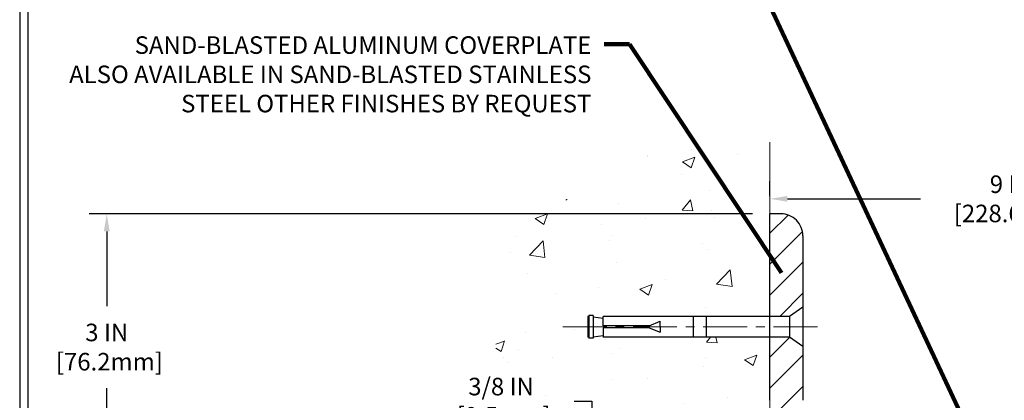
# Model space of a CAD drawing. Extents: x -308 to 3254, y -284 to 1977.
# Drawn here: x 0 to 12, y 13 to 18 of the extents above; entities that cross this region are included whole.
import ezdxf

# ---------------------------------------------------------------- set-up
doc = ezdxf.new("R2010")
doc.units = 0
doc.header["$LTSCALE"] = 5
doc.header["$MEASUREMENT"] = 0
doc.linetypes.add('CENTERX2', pattern=[4, 2.5, -0.5, 0.5, -0.5])
doc.layers.get('DEFPOINTS').update_dxf_attribs({"linetype": 'CONTINUOUS'})
for name, color, linetype, lineweight in [('CENTERLINE - L', 1, 'CENTERX2', 18), ('CONCRETE - H', 130, 'CONTINUOUS', 9), ('CONCRETE - L', 132, 'CONTINUOUS', 13), ('COVER PLATE - L', 7, 'CONTINUOUS', 25), ('DIMS', 50, 'CONTINUOUS', 25), ('TBLOCK-T5', 111, 'CONTINUOUS', 30), ('TEXT - 4', 241, 'CONTINUOUS', 25)]:
    doc.layers.add(name, color=color, linetype=linetype, lineweight=lineweight)
doc.layers.add('SCREW-L', color=1, linetype='CONTINUOUS')
doc.styles.add('ROMANS', font='romans', dxfattribs={"width": 0.9})
doc.dimstyles.get("Standard").update_dxf_attribs({"dimtxt": 0.18, "dimasz": 0.18, "dimexe": 0.18, "dimexo": 0.0625, "dimgap": 0.09, "dimtad": 0, "dimtih": 1, "dimtoh": 1, "dimdec": 4, "dimzin": 0, "dimdsep": 46, "dimtxsty": 'Standard', "dimcen": 0.09, "dimadec": 0, "dimazin": 0, "dimtfac": 1, "dimtdec": 4, "dimtofl": 0, "dimtmove": 0, "dimatfit": 3, "dimfxl": 1, "dimtolj": 1, "dimtzin": 0, "dimarcsym": 0})
pattern_1 = [(45, (-44.9905839859113, -0.4489293150232321), (-0.1767766952966368, 0.1767766952966369), [])]

# ---------------------------------------------------------------- blocks, each defined once
blk = doc.blocks.new('*D7')
at = {"layer": 'DEFPOINTS', "color": 0, "transparency": 16777216}
for p in [(9.737410015751735, 12.8767374997185), (6.894042710651007, 12.50167181463803), (9.73741001575263, 12.50167181463803)]:
    blk.add_point(p, dxfattribs=at)
at = {"layer": 'DIMS', "color": 0, "lineweight": -2, "transparency": 16777216}
for p, q in [((6.694042710651007, 13.36655824687398), (6.894042710651007, 13.36655824687398)), ((6.894042710651007, 13.36655824687398), (6.894042710651007, 13.2767374997185)), ((6.894042710651007, 13.0767374997185), (6.894042710651007, 13.2767374997185)), ((9.537410015751735, 12.8767374997185), (6.694042710651007, 12.8767374997185)), ((9.53741001575263, 12.50167181463803), (6.694042710651007, 12.50167181463803)), ((6.894042710651007, 12.30167181463803), (6.894042710651007, 12.10167181463803))]:
    blk.add_line(p, q, dxfattribs=at)
at = {"layer": 'DIMS', "color": 0, "transparency": 16777216}
for points in [[(6.860709377317674, 13.0767374997185), (6.92737604398434, 13.0767374997185), (6.894042710651007, 12.8767374997185)], [(6.860709377317674, 12.30167181463803), (6.92737604398434, 12.30167181463803), (6.894042710651007, 12.50167181463803)]]:
    blk.add_solid(points, dxfattribs=at)
at = {"layer": 'DIMS', "color": 0, "transparency": 16777216, "insert": (5.860709377317672, 13.36655824687398), "char_height": 0.2, "attachment_point": 5}
blk.add_mtext('\\A1;3/8 IN \\P [9.5mm]', dxfattribs=at)
blk = doc.blocks.new('*D8')
at = {"layer": 'DEFPOINTS', "color": 0, "transparency": 16777216}
for p in [(8.924910015750811, 15.50167181464963), (1.366996365030019, 12.50167181465008), (9.737410015752062, 12.50167181465008)]:
    blk.add_point(p, dxfattribs=at)
at = {"layer": 'DIMS', "color": 0, "lineweight": -2, "transparency": 16777216}
for p, q in [((8.724910015750812, 15.50167181464963), (1.16699636503002, 15.50167181464963)), ((1.36699636503002, 15.30167181464963), (1.366996365030019, 14.44992417584544)), ((1.366996365030019, 12.70167181465008), (1.366996365030019, 13.5165908425121)), ((9.537410015752062, 12.50167181465008), (1.166996365030019, 12.50167181465008))]:
    blk.add_line(p, q, dxfattribs=at)
at = {"layer": 'DIMS', "color": 0, "transparency": 16777216}
for points in [[(1.333663031696686, 15.30167181464963), (1.400329698363353, 15.30167181464963), (1.36699636503002, 15.50167181464963)], [(1.333663031696686, 12.70167181465008), (1.400329698363353, 12.70167181465008), (1.366996365030019, 12.50167181465008)]]:
    blk.add_solid(points, dxfattribs=at)
at = {"layer": 'DIMS', "color": 0, "transparency": 16777216, "insert": (1.366996365030017, 13.98325750917877), "char_height": 0.2, "attachment_point": 5}
blk.add_mtext('\\A1;3 IN \\P [76.2mm]', dxfattribs=at)
blk = doc.blocks.new('*D14')
at = {"layer": 'DEFPOINTS', "color": 0, "transparency": 16777216}
for p in [(17.92429710138823, 15.67272498534103), (8.924297101388234, 15.50173749971781), (17.92429710138823, 12.62673749971904)]:
    blk.add_point(p, dxfattribs=at)
at = {"layer": 'DIMS', "color": 0, "lineweight": -2, "transparency": 16777216}
for p, q in [((8.924297101388234, 15.7017374997178), (8.924297101388234, 15.87272498534103)), ((17.92429710138823, 12.82673749971904), (17.92429710138823, 15.87272498534103)), ((9.124297101388233, 15.67272498534103), (10.64128014657403, 15.67272498534103)), ((17.72429710138823, 15.67272498534103), (12.7079468132407, 15.67272498534103))]:
    blk.add_line(p, q, dxfattribs=at)
at = {"layer": 'DIMS', "color": 0, "transparency": 16777216}
for points in [[(9.124297101388233, 15.70605831867437), (9.124297101388233, 15.6393916520077), (8.924297101388234, 15.67272498534103)], [(17.72429710138823, 15.70605831867437), (17.72429710138823, 15.6393916520077), (17.92429710138823, 15.67272498534103)]]:
    blk.add_solid(points, dxfattribs=at)
at = {"layer": 'DIMS', "color": 0, "transparency": 16777216, "insert": (11.67461347990736, 15.67272498534103), "char_height": 0.2, "attachment_point": 5}
blk.add_mtext('\\A1;9 IN\\P [228.6mm]', dxfattribs=at)

msp = doc.modelspace()

# ---------------------------------------------------------------- hatches: boundary and pattern name
at = {"layer": 'CONCRETE - H'}
h = msp.add_hatch(dxfattribs=at)
h.set_pattern_fill('AR-CONC', color=256, scale=0.2, style=0)
h.set_pattern_definition([(49.99999999999999, (-0.5, 0), (1.434520365201507, -0.1255042699651902), [0.15, -1.65]), (355, (-0.5, 0), (-0.277502667226, 1.504384267400024), [0.12, -1.32]), (100.45144446, (-0.380456638, -0.010458688), (1.157017693454224, 1.378879981937259), [0.1274803839999999, -1.402284224]), (46.18420000000002, (-0.5, 0.4), (2.134482661343145, -0.3310385615861531), [0.225, -2.474999999999999]), (96.63563549, (-0.32212651, 0.372413386), (1.869323891348457, 1.948237201549101), [0.191220684, -2.10342752]), (351.1841639899999, (-0.5, 0.4), (1.869323890109546, 1.94823720053998), [0.18, -1.980000002]), (21, (-0.3, 0.3), (1.193814104236923, -0.8052377813306777), [0.15, -1.65]), (326.0000000000001, (-0.3, 0.3), (0.4866306638431634, 1.450300090093706), [0.12, -1.32]), (71.45144474, (-0.200515492, 0.232896852), (1.680444753459942, 0.6450623056127077), [0.12748038, -1.402284224]), (37.50000000000001, (-0.5, 0), (0.02431971063458134, 0.6657877076626231), [0, -1.304, 0, -1.34, 0, -1.325]), (7.499999999999999, (-0.5, 0), (0.5261390748842972, 0.7888234237647205), [0, -0.764, 0, -1.274, 0, -0.505]), (327.5, (-0.946, 0), (1.067644872344818, -0.04510974346875951), [0, -0.5, 0, -1.56, 0, -2.07]), (317.5, (-1.146, 0), (1.166372338684772, 0.2002099646646355), [0, -0.65, 0, -1.036, 0, -1.47])])
h.paths.add_polyline_path([(5.802507327047095, 8.296319249722728), (7.188975142172893, 6.398050611964891), (8.924910015750356, 6.398050611964891), (8.924910015750356, 7.764246584563125), (8.924910015750811, 14.09542181465008), (6.899910015751175, 14.09542181465008), (6.899910015751175, 14.11417181464981), (6.787410015751448, 14.098830905559), (6.787410015751448, 14.08478134553229), (6.737410015751266, 14.08478134553229), (6.737410015751266, 14.09542181465008), (6.724910015751448, 14.09542181465008), (6.724910015751448, 14.33292181464981), (6.737410015751266, 14.3435622837676), (6.787410015751448, 14.3435622837676), (6.787410015751448, 14.32951272374089), (6.899910015751175, 14.31417181465008), (6.899910015751175, 14.33292181464981), (8.924910015750811, 14.33292181464981), (8.924910015750811, 16.31739695579586), (7.712261521477302, 16.31739695579586), (5.802507327047095, 15.1936881987167)])
h.paths.add_polyline_path([(5.310709377317672, 13.04989158020731), (6.544042710651007, 13.04989158020731), (6.544042710651007, 13.68322491354065), (5.310709377317672, 13.68322491354065)], flags=9)
h.paths.add_polyline_path([(3.430964020412132, 9.776698276374173), (7.302392591840704, 9.776698276374173), (7.302392591840704, 11.17193637161227), (3.430964020412132, 11.17193637161227)], flags=9)
h.paths.add_polyline_path([(4.409037271250836, 7.248705537041904), (7.123322985536548, 7.248705537041904), (7.123322985536548, 8.215372203708572), (4.409037271250836, 8.215372203708572)], flags=9)
at = {"layer": 'COVER PLATE - L'}
h = msp.add_hatch(dxfattribs=at)
h.set_pattern_fill('ANSI31', color=252, scale=2, style=0)
h.set_pattern_definition(pattern_1)
h.paths.add_polyline_path([(9.299297101388234, 15.25173749971766, 0.4142135623732638), (9.049297101388234, 15.50173749971781), (8.924297101388234, 15.50173749971781), (8.924297101388234, 14.33298749971799), (9.149297101387688, 14.33298749971799), (9.29929710138778, 14.43923749971802)])
h = msp.add_hatch(dxfattribs=at)
h.set_pattern_fill('ANSI31', color=252, scale=2, style=0)
h.set_pattern_definition(pattern_1)
h.paths.add_polyline_path([(9.299297101387097, 13.37673749971949), (9.299297101387552, 13.98923749971818), (9.149297101387688, 14.09548749971803), (8.924297101388234, 14.09548749971803), (8.924297101388234, 13.37673749971939, 0.4142135623730976), (9.799297101388234, 12.5017374997194), (9.986797101388234, 12.5017374997194), (9.986797101388234, 12.8767374997192), (9.799297101387097, 12.8767374997192, -0.414213562373258)])

# ---------------------------------------------------------------- linework, layer by layer
at = {"layer": 'CENTERLINE - L', "ltscale": 0.04}
msp.add_line((9.464600896130392, 14.2142374997179), (6.553407221877947, 14.2142374997179), dxfattribs=at)
at = {"layer": 'CONCRETE - L'}
for p, q in [((8.924910015750825, 16.31746264086428), (8.924910015750825, 14.33298749971823)), ((8.924910015750811, 16.31739695579586), (8.924910015750811, 14.33292181464981)), ((8.924910015750811, 14.09542181465008), (8.924910015750356, 7.764246584563125))]:
    msp.add_line(p, q, dxfattribs=at)
at = {"layer": 'COVER PLATE - L'}
for p, q in [((9.049297101388234, 15.50173749971781), (8.924297101388234, 15.50173749971781)), ((8.924297101388234, 13.37673749971939), (8.924297101388234, 15.50173749971781)), ((9.299297101388234, 15.25173749971758), (9.299297101387097, 13.37673749971949))]:
    msp.add_line(p, q, dxfattribs=at)
msp.add_arc((9.049297101388234, 15.25173749971781), 0.25, 359.999999999974, 90, dxfattribs=at)
at = {"layer": 'SCREW-L'}
for p, q in [((9.29929710138778, 14.43923749971803), (9.149297101387688, 14.33298749971799)), ((9.29929710138778, 14.43923749971803), (9.29929710138778, 13.98923749971799)), ((6.849297101387961, 14.33298749971799), (6.849297101387961, 14.09548749971803)), ((6.861797101387779, 14.33298749971776), (6.849297101387961, 14.33298749971799)), ((6.861797101387779, 14.34362796883578), (6.861797101387779, 14.33298749971776)), ((6.911797101387961, 14.34362796883578), (6.861797101387779, 14.34362796883578)), ((6.861797101387779, 14.33298749971776), (6.861797101387324, 14.09548749971803)), ((6.88679710138787, 14.34548749971803), (6.88679710138787, 14.34548749971803)), ((6.911797101387961, 14.34362796883578), (6.911797101387961, 14.32957840880884)), ((6.911797101387961, 14.32957840880884), (6.911797101387961, 14.09889659062718)), ((6.911797101387961, 14.32957840880884), (7.024297101387688, 14.31423749971803)), ((9.149297101387688, 14.33298749971799), (7.024297101387688, 14.33298749971799)), ((7.024297101387688, 14.31423749971803), (7.024297101387688, 14.33298749971799)), ((7.024297101387688, 14.22673749971794), (7.024297101387688, 14.31423749971803)), ((7.549297101387779, 14.22673749971794), (7.674297101387779, 14.2767374997179)), ((7.674297101387779, 14.2142374997179), (7.674297101387779, 14.2767374997179)), ((8.04929710138778, 14.33298749971799), (8.04929710138778, 14.09548749971803)), ((8.19929710138787, 14.33298749971799), (8.19929710138787, 14.09548749971803)), ((9.149297101387688, 14.33298749971799), (9.149297101387688, 14.09548749971803)), ((7.024297101387688, 14.20173749971808), (7.024297101387688, 14.11423749971799)), ((7.549297101387779, 14.20173749971808), (7.674297101387779, 14.1517374997179)), ((7.674297101387779, 14.2142374997179), (7.674297101387779, 14.1517374997179)), ((6.861797101387779, 14.09548749971803), (6.849297101387961, 14.09548749971803)), ((6.861797101387324, 14.09548749971803), (6.861797101387779, 14.08484703060024)), ((6.911797101387961, 14.08484703060024), (6.861797101387779, 14.08484703060024)), ((6.88679710138787, 14.08298749971799), (6.88679710138787, 14.08298749971799)), ((6.911797101388416, 14.09889659062718), (7.024297101387688, 14.11423749971799)), ((6.911797101387961, 14.09889659062718), (6.911797101387961, 14.08484703060024)), ((7.024297101387688, 14.11423749971799), (7.024297101387688, 14.09548749971803)), ((9.149297101387688, 14.09548749971803), (7.024297101387688, 14.09548749971803)), ((9.29929710138778, 13.98923749971799), (9.149297101387688, 14.09548749971803))]:
    msp.add_line(p, q, dxfattribs=at)
at = {"layer": 'SCREW-L', "linetype": 'Continuous'}
for p, q in [((7.549297101387779, 14.22673749971794), (7.024297101387688, 14.22673749971794)), ((7.549297101387779, 14.20173749971808), (7.024297101387688, 14.20173749971808))]:
    msp.add_line(p, q, dxfattribs=at)
at = {"layer": 'TBLOCK-T5'}
for points in [[(26.10000000000036, 19.59999999999854), (0.375000000001819, 19.59999999999854), (0.375000000001819, 0.25), (26.10000000000036, 0.25)], [(26.00664094240528, 3.753740728825505), (26.00664094240528, 19.5066409424071), (0.4683590575950802, 19.5066409424071), (0.4683590575950802, 3.753740728825505)]]:
    msp.add_lwpolyline(points, close=True, dxfattribs=at)

# ---------------------------------------------------------------- texts
at = {"layer": 'TEXT - 4', "insert": (6.889692730149491, 17.52474008357919), "char_height": 0.2, "attachment_point": 3, "style": 'ROMANS'}
msp.add_mtext('SAND-BLASTED ALUMINUM COVERPLATE\\PALSO AVAILABLE IN SAND-BLASTED STAINLESS \\PSTEEL OTHER FINISHES BY REQUEST \\P   ', dxfattribs=at)

# ---------------------------------------------------------------- dimensions: what is measured, and where the dimension line sits
at = {"layer": 'DIMS'}
dim = msp.add_linear_dim(base=(17.92429710138823, 15.67272498534103), p1=(8.924297101388234, 15.50173749971781), p2=(17.92429710138823, 12.62673749971904), text='<>\\P[]', dimstyle='Standard', override={"dimtxt": 0.2, "dimasz": 0.2, "dimexe": 0.2, "dimexo": 0.2, "dimgap": 0.2, "dimlunit": 5, "dimpost": ' IN', "dimfrac": 2}, dxfattribs=at)
dim.commit()
dim.dimension.update_dxf_attribs({"geometry": '*D14', "text_midpoint": (11.67461347990736, 15.67272498534103), "dimtype": 160})
for base, p1, p2, override, picture, middle in [((1.366996365030019, 12.50167181465008), (8.924910015750811, 15.50167181464963), (9.737410015752062, 12.50167181465008), {"dimtxt": 0.2, "dimasz": 0.2, "dimexe": 0.2, "dimexo": 0.2, "dimgap": 0.2, "dimlunit": 5, "dimpost": ' IN', "dimfrac": 2}, '*D8', (1.366996365030017, 13.98325750917877)), ((6.894042710651007, 12.50167181463803), (9.737410015751735, 12.8767374997185), (9.73741001575263, 12.50167181463803), {"dimtxt": 0.2, "dimasz": 0.2, "dimexe": 0.2, "dimexo": 0.2, "dimgap": 0.2, "dimlunit": 5, "dimpost": ' IN', "dimtmove": 1, "dimfrac": 2}, '*D7', (6.344100696780117, 13.36655824687398))]:
    dim = msp.add_linear_dim(base=base, p1=p1, p2=p2, angle=90, text='<> \\P[]', dimstyle='Standard', override=override, dxfattribs=at)
    dim.commit()
    dim.dimension.update_dxf_attribs({"geometry": picture, "text_midpoint": middle, "dimtype": 160})

# ---------------------------------------------------------------- leaders
at = {"layer": 'TEXT - 4'}
for points in [[(11.22777894524891, 12.9478993158145), (8.614069850145398, 18.53285648743594), (8.325002400101084, 18.53304679519755)], [(9.056324853236106, 14.83120649106526), (7.325021014007774, 17.43667570829936), (7.03595356396346, 17.43686601606097)]]:
    msp.add_leader(points, dimstyle='Standard', override={"dimtxt": 0.7, "dimasz": 0.2, "dimexe": 0.5, "dimexo": 0.5, "dimtih": 0, "dimtoh": 0, "dimtxsty": 'ROMANS', "dimdle": 0.05, "dimclrd": 256, "dimclre": 256, "dimclrt": 256, "dimtfac": 0.3, "dimlwd": 65535, "dimlwe": 65535}, dxfattribs=at)

doc.saveas('drawing.dxf')
